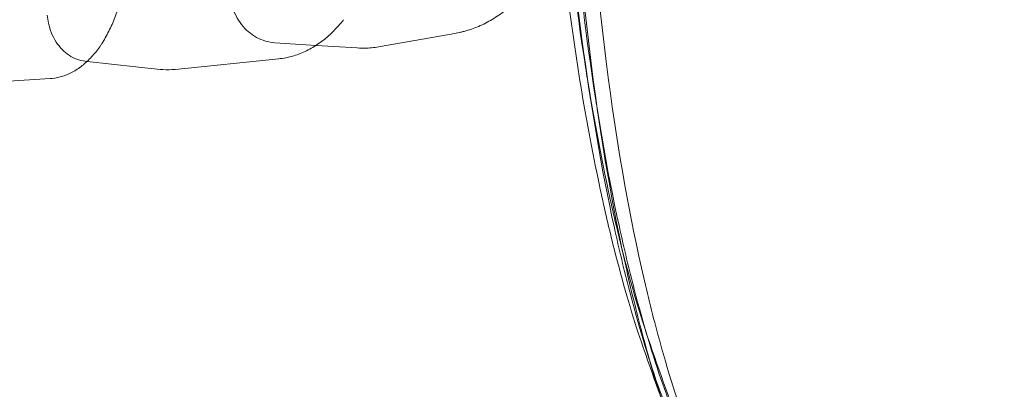
# Model space of a CAD drawing. Units: millimetres. Extents: x 0 to 106454671, y -21005066 to 5827801.
# Drawn here: x 110073 to 110452, y 26145 to 26287 of the extents above; entities that cross this region are included whole.
import ezdxf

# ---------------------------------------------------------------- set-up
doc = ezdxf.new("R2010")
doc.units = ezdxf.units.MM
doc.layers.add('OLCU TSE', color=7, linetype='Continuous')

# ---------------------------------------------------------------- blocks, each defined once
blk = doc.blocks.new('A$C19042C00')
at = {"color": 0, "linetype": 'Continuous', "lineweight": 0}
for p, q in [((38546.14, 1938.66), (38562.04, 1937.65)), ((38586.83, 1937.15), (38615.5, 1942.23)), ((38562.04, 1937.65), (38577.8, 1936.65)), ((38473.05, 1931.55), (38473.81, 1931.47)), ((38473.81, 1931.47), (38502, 1928.39)), ((38507.7, 1928.37), (38547.61, 1932.46)), ((38411.21, 1921.97), (38459.57, 1924.82))]:
    blk.add_line(p, q, dxfattribs=at)
for centre, start, end in [((38566.87, 1951.51), 319.0636, 325.4089), ((38473.87, 1942.55), 324.9419, 330.7864)]:
    blk.add_arc(centre, 7, start, end, dxfattribs=at)
for centre, major_axis, ratio, start_param, end_param in [((38609.29, 1991.91), (2.42, 50.23), 0.875761, -2.94555, -2.945006), ((38545.7, 1982.52), (1.67, 50.19), 0.725033, -3.043855, -3.043343), ((38459.79, 1974.92), (1.43, 50.12), 0.524411, -3.096095, -3.095621)]:
    blk.add_ellipse(centre, major_axis=major_axis, ratio=ratio, start_param=start_param, end_param=end_param, dxfattribs=at)
at = {"color": 0, "linetype": 'Continuous', "lineweight": 0, "extrusion": (0, 0, -1)}
for centre, major_axis, ratio, start_param, end_param in [((38579.36, 1986.61), (-4.22, 49.88), 0.849174, 3.063971, 3.064263), ((38503.81, 1978.24), (-2.82, 49.95), 0.684906, -3.172854, -3.17277)]:
    blk.add_ellipse(centre, major_axis=major_axis, ratio=ratio, start_param=start_param, end_param=end_param, dxfattribs=at)
at = {"color": 0, "linetype": 'Continuous', "lineweight": 0}
for points, knots in [([(38655.94, 1982.12), (38657.06, 1971.66), (38661.28, 1936.7), (38668.22, 1896), (38677.52, 1855.59), (38682.7, 1837.37), (38686.14, 1826.84)], [0.10643372, 0.10643372, 0.10643372, 0.10643372, 0.12037527, 0.15398285, 0.16651014, 0.18759044, 0.18759044, 0.18759044, 0.18759044]), ([(38658.88, 1982.43), (38660, 1971.98), (38664.21, 1937.06), (38671.13, 1896.43), (38680.41, 1856.1), (38685.58, 1837.93), (38689.01, 1827.44)], [0.10643372, 0.10643372, 0.10643372, 0.10643372, 0.12037527, 0.15398285, 0.16651014, 0.18759044, 0.18759044, 0.18759044, 0.18759044]), ([(38489.58, 1974.79), (38489.52, 1972.7), (38489.38, 1970.61), (38488.96, 1966.45), (38488.67, 1964.36), (38487.95, 1960.24), (38487.51, 1958.2), (38486.49, 1954.24), (38485.91, 1952.3), (38484.61, 1948.57), (38483.89, 1946.77), (38482.29, 1943.26), (38481.41, 1941.55), (38480.45, 1939.94)], [0, 0, 0, 0, 6.259094, 6.259094, 12.619615, 12.619615, 19.038489, 19.038489, 25.460164, 25.460164, 31.876379, 31.876379, 38.551408, 38.551408, 38.551408, 38.551408]), ([(38660.66, 1973.05), (38661.78, 1961.83), (38666.1, 1924.31), (38673.6, 1880.66), (38683.94, 1837.38), (38689.79, 1817.9), (38693.69, 1806.66)], [0.10643372, 0.10643372, 0.10643372, 0.10643372, 0.12037527, 0.15398285, 0.16651014, 0.18759044, 0.18759044, 0.18759044, 0.18759044]), ([(38662.61, 1973.25), (38663.73, 1962.04), (38668.04, 1924.55), (38675.52, 1880.95), (38685.85, 1837.72), (38691.69, 1818.27), (38695.59, 1807.05)], [0.10643372, 0.10643372, 0.10643372, 0.10643372, 0.12037527, 0.15398285, 0.16651014, 0.18759044, 0.18759044, 0.18759044, 0.18759044]), ([(38664.38, 1963.87), (38665.51, 1951.89), (38669.94, 1911.79), (38677.99, 1865.18), (38689.38, 1818.99), (38695.89, 1798.24), (38700.26, 1786.27)], [0.10643372, 0.10643372, 0.10643372, 0.10643372, 0.12037527, 0.15398285, 0.16651014, 0.18759044, 0.18759044, 0.18759044, 0.18759044]), ([(38705.9, 1787.44), (38701.54, 1799.35), (38695.05, 1820), (38683.7, 1866.02), (38675.69, 1912.51), (38671.28, 1952.52), (38670.16, 1964.48)], [0.10643372, 0.10643372, 0.10643372, 0.10643372, 0.12751402, 0.1400413, 0.17364889, 0.18759044, 0.18759044, 0.18759044, 0.18759044]), ([(38546.14, 1938.66), (38544.92, 1938.74), (38543.68, 1938.96), (38541.31, 1939.65), (38540.16, 1940.13), (38537.97, 1941.33), (38536.92, 1942.05), (38534.99, 1943.71), (38534.1, 1944.65), (38532.5, 1946.71), (38531.79, 1947.84), (38530.59, 1950.21), (38530.1, 1951.47), (38529.46, 1953.69), (38529.26, 1954.63), (38529.12, 1955.58)], [0, 0, 0, 0, 3.927734, 3.927734, 7.832559, 7.832559, 11.790995, 11.790995, 15.768033, 15.768033, 19.80324, 19.80324, 23.851516, 23.851516, 26.742259, 26.742259, 26.742259, 26.742259]), ([(38639.34, 1955.11), (38637.93, 1953.67), (38636.43, 1952.32), (38633.29, 1949.83), (38631.63, 1948.68), (38628.2, 1946.63), (38626.43, 1945.72), (38622.8, 1944.18), (38620.94, 1943.54), (38618.58, 1942.9), (38618.1, 1942.78), (38617.63, 1942.67)], [0, 0, 0, 0, 6.302762, 6.302762, 12.684591, 12.684591, 19.074694, 19.074694, 25.415855, 25.415855, 27.015874, 27.015874, 27.015874, 27.015874]), ([(38473.05, 1931.55), (38471.96, 1931.67), (38470.87, 1931.93), (38468.8, 1932.69), (38467.8, 1933.21), (38465.91, 1934.45), (38465.01, 1935.2), (38463.35, 1936.91), (38462.59, 1937.88), (38461.21, 1939.99), (38460.61, 1941.16), (38459.6, 1943.6), (38459.19, 1944.89), (38458.67, 1947.2), (38458.5, 1948.21), (38458.4, 1949.22)], [0, 0, 0, 0, 3.685466, 3.685466, 7.373483, 7.373483, 11.190436, 11.190436, 15.133225, 15.133225, 19.206163, 19.206163, 23.305499, 23.305499, 26.365774, 26.365774, 26.365774, 26.365774]), ([(38570.72, 1945.26), (38569.49, 1943.83), (38568.17, 1942.5), (38565.41, 1940.04), (38563.95, 1938.92), (38560.93, 1936.91), (38559.36, 1936.02), (38556.16, 1934.54), (38554.53, 1933.93), (38551.52, 1933.08), (38550.14, 1932.79), (38548.76, 1932.6)], [0.000003, 0.000003, 0.000003, 0.000003, 6.300731, 6.300731, 12.678659, 12.678659, 19.045459, 19.045459, 25.319629, 25.319629, 30.443183, 30.443183, 30.443183, 30.443183]), ([(38479.01, 1937.66), (38478.04, 1936.22), (38477, 1934.87), (38474.79, 1932.38), (38473.62, 1931.23), (38471.15, 1929.18), (38469.86, 1928.28), (38467.2, 1926.79), (38465.85, 1926.19), (38463.12, 1925.32), (38461.75, 1925.03), (38460.26, 1924.88), (38460.15, 1924.87), (38460.04, 1924.86)], [0.000003, 0.000003, 0.000003, 0.000003, 6.390926, 6.390926, 12.871665, 12.871665, 19.312761, 19.312761, 25.522892, 25.522892, 31.440757, 31.440757, 31.915323, 31.915323, 31.915323, 31.915323]), ([(38586.85, 1937.16), (38585.03, 1936.83), (38583.19, 1936.64), (38580.17, 1936.55), (38578.98, 1936.57), (38577.8, 1936.65)], [0, 0, 0, 0, 6.206099, 6.206099, 10.181863, 10.181863, 10.181863, 10.181863]), ([(38507.69, 1928.37), (38506.15, 1928.22), (38504.58, 1928.19), (38502.69, 1928.32), (38502.34, 1928.36), (38502, 1928.39)], [0, 0, 0, 0, 5.962694, 5.962694, 7.275885, 7.275885, 7.275885, 7.275885]), ([(38667.83, 1916.47), (38667.59, 1918.01), (38667.35, 1919.55), (38666.63, 1924.16), (38666.15, 1927.25), (38665.67, 1930.34)], [0, 0, 0, 0, 10.000003, 10.000003, 29.94731, 29.94731, 29.94731, 29.94731]), ([(38671.92, 1902.87), (38671.68, 1904.39), (38671.44, 1905.92), (38670.73, 1910.5), (38670.26, 1913.56), (38669.78, 1916.62)], [0, 0, 0, 0, 10.000001, 10.000001, 29.961846, 29.961846, 29.961846, 29.961846]), ([(38686.14, 1826.84), (38689.33, 1817.41), (38695.54, 1799.84), (38706.99, 1769.63), (38718.59, 1741.34), (38733.44, 1707.61), (38746.28, 1680.4), (38763.92, 1645.35), (38777.95, 1619.22), (38798.63, 1582.89), (38813.73, 1557.91), (38837.7, 1520.41), (38853.77, 1496.64), (38878.99, 1461.25), (38904.79, 1426.67), (38950.36, 1370.28), (39007.42, 1306.37), (39056.13, 1257.68), (39100.41, 1216.03), (39125.08, 1193.88), (39166.51, 1158.47), (39194.25, 1135.82), (39237.06, 1102.57), (39267.97, 1079.64), (39311.85, 1048.67), (39346.01, 1025.66), (39390.72, 997.03), (39428.21, 974.15), (39473.5, 947.9), (39514.38, 925.35), (39564.49, 899.14), (39598.31, 882.48), (39618.88, 872.71)], [0.1875904, 0.1875904, 0.1875904, 0.1875904, 0.2039161, 0.2188734, 0.2413221, 0.2541923, 0.278728, 0.2895112, 0.316134, 0.3248302, 0.3535399, 0.3601491, 0.3909459, 0.395468, 0.4226325, 0.452058, 0.4953573, 0.5367436, 0.5405697, 0.5720626, 0.5779757, 0.6073815, 0.6153816, 0.6427004, 0.6527876, 0.6780193, 0.6901935, 0.7133382, 0.7275995, 0.7486571, 0.7650055, 0.7896285, 0.7896285, 0.7896285, 0.7896285]), ([(38689.01, 1827.44), (38692.19, 1818.04), (38698.4, 1800.51), (38709.83, 1770.39), (38721.41, 1742.19), (38736.22, 1708.55), (38749.04, 1681.41), (38766.65, 1646.45), (38780.65, 1620.39), (38801.29, 1584.15), (38816.37, 1559.23), (38840.29, 1521.81), (38856.33, 1498.1), (38881.51, 1462.78), (38907.26, 1428.27), (38952.76, 1371.99), (39009.74, 1308.2), (39058.39, 1259.59), (39102.61, 1218.01), (39127.25, 1195.89), (39168.63, 1160.53), (39196.35, 1137.92), (39239.11, 1104.71), (39269.99, 1081.81), (39313.83, 1050.87), (39347.95, 1027.9), (39392.62, 999.31), (39430.09, 976.45), (39475.33, 950.23), (39516.18, 927.71), (39566.25, 901.53), (39600.05, 884.89), (39620.6, 875.13)], [0.1875904, 0.1875904, 0.1875904, 0.1875904, 0.2039161, 0.2188734, 0.2413221, 0.2541923, 0.278728, 0.2895112, 0.316134, 0.3248302, 0.3535399, 0.3601491, 0.3909459, 0.395468, 0.4226325, 0.452058, 0.4953573, 0.5367436, 0.5405697, 0.5720626, 0.5779757, 0.6073815, 0.6153816, 0.6427004, 0.6527876, 0.6780193, 0.6901935, 0.7133382, 0.7275995, 0.7486571, 0.7650055, 0.7896285, 0.7896285, 0.7896285, 0.7896285]), ([(38693.69, 1806.66), (38697.04, 1797.48), (38703.61, 1780.14), (38715.66, 1750.36), (38727.8, 1722.51), (38743.23, 1689.33), (38756.53, 1662.6), (38774.7, 1628.19), (38789.08, 1602.55), (38810.22, 1566.93), (38825.6, 1542.44), (38849.95, 1505.69), (38866.22, 1482.41), (38891.7, 1447.76), (38917.71, 1413.92), (38963.49, 1358.74), (39020.65, 1296.18), (39069.33, 1248.5), (39113.52, 1207.71), (39138.11, 1186.02), (39179.39, 1151.33), (39207.02, 1129.13), (39249.63, 1096.54), (39280.39, 1074.06), (39324.03, 1043.69), (39357.99, 1021.14), (39402.42, 993.07), (39439.68, 970.64), (39484.65, 944.9), (39525.25, 922.79), (39575, 897.09), (39608.58, 880.75), (39629, 871.17)], [0.1875904, 0.1875904, 0.1875904, 0.1875904, 0.2039161, 0.2188734, 0.2413221, 0.2541923, 0.278728, 0.2895112, 0.316134, 0.3248302, 0.3535399, 0.3601491, 0.3909459, 0.395468, 0.4226325, 0.452058, 0.4953573, 0.5367436, 0.5405697, 0.5720626, 0.5779757, 0.6073815, 0.6153816, 0.6427004, 0.6527876, 0.6780193, 0.6901935, 0.7133382, 0.7275995, 0.7486571, 0.7650055, 0.7896285, 0.7896285, 0.7896285, 0.7896285]), ([(38695.59, 1807.05), (38698.93, 1797.89), (38705.5, 1780.59), (38717.54, 1750.87), (38729.66, 1723.07), (38745.08, 1689.95), (38758.35, 1663.27), (38776.5, 1628.92), (38790.87, 1603.32), (38811.98, 1567.76), (38827.34, 1543.31), (38851.66, 1506.62), (38867.91, 1483.37), (38893.36, 1448.78), (38919.34, 1414.98), (38965.08, 1359.88), (39022.19, 1297.39), (39070.82, 1249.76), (39114.97, 1209.02), (39139.55, 1187.34), (39180.8, 1152.69), (39208.41, 1130.52), (39250.99, 1097.95), (39281.72, 1075.49), (39325.34, 1045.15), (39359.28, 1022.62), (39403.68, 994.58), (39440.92, 972.16), (39485.87, 946.44), (39526.44, 924.35), (39576.17, 898.67), (39609.73, 882.34), (39630.13, 872.77)], [0.1875904, 0.1875904, 0.1875904, 0.1875904, 0.2039161, 0.2188734, 0.2413221, 0.2541923, 0.278728, 0.2895112, 0.316134, 0.3248302, 0.3535399, 0.3601491, 0.3909459, 0.395468, 0.4226325, 0.452058, 0.4953573, 0.5367436, 0.5405697, 0.5720626, 0.5779757, 0.6073815, 0.6153816, 0.6427004, 0.6527876, 0.6780193, 0.6901935, 0.7133382, 0.7275995, 0.7486571, 0.7650055, 0.7896285, 0.7896285, 0.7896285, 0.7896285])]:
    blk.add_open_spline(points, degree=3, knots=knots, dxfattribs=at)
for points in [[(38572.16, 1946.92), (38571.67, 1946.36), (38571.19, 1945.8), (38570.72, 1945.26)], [(38617.63, 1942.67), (38616.91, 1942.5), (38616.19, 1942.36), (38615.48, 1942.23)], [(38480.45, 1939.94), (38480.29, 1939.66), (38480.13, 1939.39), (38479.98, 1939.13)], [(38479.6, 1938.53), (38479.4, 1938.23), (38479.2, 1937.95), (38479.01, 1937.66)], [(38479.01, 1937.66), (38479.01, 1937.66), (38479.01, 1937.66), (38479.01, 1937.66)], [(38548.76, 1932.6), (38548.37, 1932.54), (38547.98, 1932.5), (38547.6, 1932.46)], [(38460.04, 1924.86), (38459.88, 1924.85), (38459.72, 1924.83), (38459.55, 1924.82)]]:
    blk.add_open_spline(points, degree=3, dxfattribs=at)

msp = doc.modelspace()

# ---------------------------------------------------------------- linework, layer by layer
at = {"layer": 'OLCU TSE'}
msp.add_open_spline([(101521.69, 22424.272), (101042.524, 22959.944, 0), (100950.263, 24941.254, 0), (101444.624, 27999.198, 0), (104372.263, 30198.393, 0), (103501.235, 34321.63, 0.001), (106024.484, 34259.988, -0.001), (107495.946, 33581.365, 0.003), (108813.775, 34922.916, -0.024), (111132.02, 33922.18, 0.102), (112268.516, 30995.555, -0.781), (115703.015, 32213.056, 2.726), (118667.174, 34224.236, -10.715), (119969.092, 31567.949, 18.09), (119205.013, 29693.463, -63.335), (120431.863, 27288.848, 538.456), (120937.997, 24882.989, -2380.992), (120950.517, 22649.547, 229.414), (119034.27, 21538.277, -85.58), (116667.238, 22286.803, 39.347), (115557.216, 23892.561, -6.967), (113235.923, 26585.113, 1.688), (113610.761, 23556.984, -0.364), (111281.302, 20832.187, 0.348), (107099.922, 26497.179, -0.065), (105167.51, 22073.746, 0.009), (102858.862, 21561.403, -0.001), (101769.791, 22146.912, 0), (101521.69, 22424.272)], degree=3, knots=[0, 0, 0, 0, 2222.4594255, 5267.0737286, 9167.3648792, 12317.9469652, 14242.0083001, 15111.6699704, 17028.6490176, 18632.8060506, 21842.136109, 24633.7117171, 28178.6135056, 30119.4843825, 31507.1237952, 34061.0961147, 37391.1336166, 39968.5368089, 41151.5610638, 43413.739236, 46399.4264048, 48265.2590939, 50342.4690336, 52047.7491909, 57831.3362864, 60776.7706639, 63048.9970385, 64199.7390217, 64199.7390217, 64199.7390217, 64199.7390217], dxfattribs=at)

# ---------------------------------------------------------------- block references
msp.add_blockref('A$C19042C00', (71625.068, 24339.424), dxfattribs=at)

doc.saveas('drawing.dxf')
